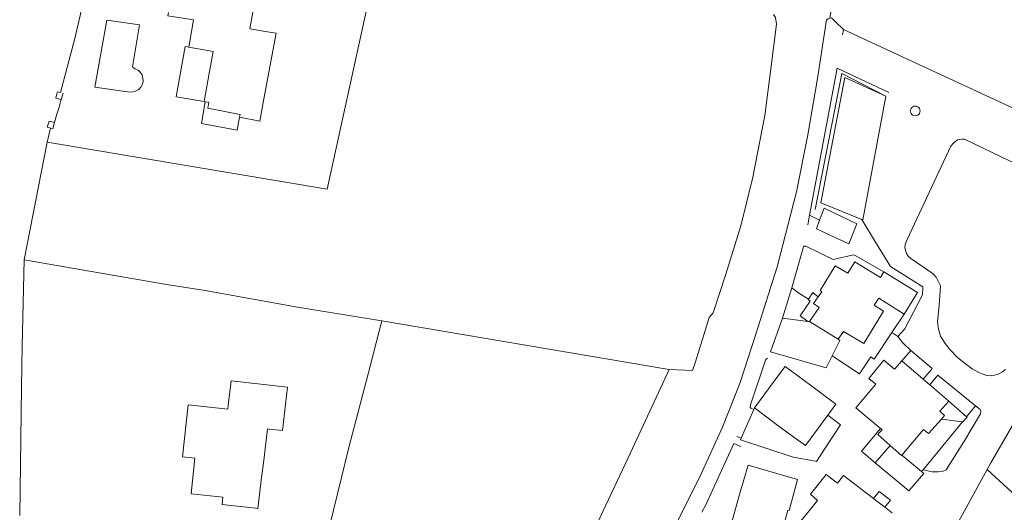
# Model space of a CAD drawing. Units: millimetres. Extents: x 522000 to 523845, y 4362000 to 4364649.
# Drawn here: x 523469 to 523582, y 4362950 to 4363007 of the extents above; entities that cross this region are included whole.
import ezdxf

# ---------------------------------------------------------------- set-up
doc = ezdxf.new("R2010")
doc.units = ezdxf.units.MM
doc.linetypes.add('DGN Style 3', pattern=[57.935234, 41.38231, -16.552924])
for name, color, linetype, lineweight in [('Nivel 11', 7, 'Continuous', 0), ('Nivel 16', 7, 'Continuous', 0), ('Nivel 20', 7, 'Continuous', 0), ('Nivel 22', 7, 'Continuous', 0), ('Nivel 29', 7, 'Continuous', 0), ('Nivel 45', 7, 'Continuous', 0), ('Nivel 49', 7, 'Continuous', 0), ('Nivel 51', 7, 'Continuous', 0), ('Nivel 9', 7, 'Continuous', 0)]:
    doc.layers.add(name, color=color, linetype=linetype, lineweight=lineweight)

msp = doc.modelspace()

# ---------------------------------------------------------------- linework, layer by layer
at = {"layer": 'Nivel 11', "color": 1, "linetype": 'Continuous', "lineweight": 0, "flags": 128}
for points in [[(523485.81, 4363007.74), (523485.75, 4363007.34), (523488.69, 4363006.89)], [(523488.15, 4363003.72), (523487.73, 4363003.78), (523486.69, 4362997.99), (523489.93, 4362997.44)], [(523568.77, 4362998.06), (523564.04, 4363000.22), (523561.27, 4362985.73), (523566, 4362983.8)], [(523490.07, 4362997.41), (523489.63, 4362994.91), (523493.74, 4362994.12), (523494.02, 4362995.62)], [(523566, 4362983.8), (523566.13, 4362983.75), (523568.77, 4362998.06)], [(523561.65, 4362985.09), (523565.44, 4362983.28), (523564.48, 4362980.97), (523560.74, 4362982.73), (523561.12, 4362983.72)], [(523561.12, 4362983.72), (523561.65, 4362985.09)], [(523560.97, 4362974.86), (523560.32, 4362975.34), (523559.82, 4362974.59)], [(523559.82, 4362974.59), (523559.78, 4362974.53), (523560.02, 4362974.35), (523558.85, 4362972.65), (523559.77, 4362972.01)], [(523556.82, 4362972.38), (523555.42, 4362968.5), (523561.86, 4362966.63), (523562.56, 4362968.03)], [(523559.77, 4362972.01), (523556.82, 4362972.38)], [(523559.94, 4362971.99), (523559.77, 4362972.01)], [(523562.56, 4362968.03), (523563.46, 4362969.81), (523563.27, 4362969.97)], [(523570.63, 4362967.46), (523571.65, 4362968.67)], [(523571.65, 4362968.67), (523574.15, 4362966.58), (523574.02, 4362966.43), (523573.09, 4362965.33)], [(523576.07, 4362962.8), (523578.11, 4362961)], [(523552.04, 4362958.51), (523553.52, 4362961.83)], [(523553.52, 4362961.83), (523553.6, 4362962.01)], [(523562.07, 4362961.16), (523563.55, 4362960.05), (523561.68, 4362957.25), (523560.74, 4362955.84), (523560.66, 4362955.85), (523558.07, 4362956.34), (523551.97, 4362958.34), (523552.04, 4362958.51)], [(523577.64, 4362960.42), (523575.2, 4362960.73)], [(523578.11, 4362961), (523578.17, 4362960.96), (523577.7, 4362960.42), (523577.64, 4362960.42)], [(523567.54, 4362955.67), (523569.28, 4362957.69)], [(523570.63, 4362956.56), (523572.91, 4362954.66)], [(523572.91, 4362954.66), (523573.17, 4362954.45), (523571.42, 4362952.42), (523567.54, 4362955.67)], [(523568.68, 4362950.53), (523569.31, 4362951.35), (523568.02, 4362952.35), (523567.36, 4362951.53)]]:
    msp.add_lwpolyline(points, dxfattribs=at)
at = {"layer": 'Nivel 16', "color": 7, "linetype": 'Continuous', "lineweight": 0, "flags": 128}
for points in [[(523545.47, 4362945.79), (523543.97, 4362947.49), (523547.45, 4362954.48), (523549.88, 4362959.8), (523551.94, 4362964.97), (523553.73, 4362970.53), (523556.19, 4362978.31), (523558.44, 4362987), (523559.77, 4362993.57), (523560.89, 4363000.11), (523561.92, 4363006.86), (523562.09, 4363007), (523562.3, 4363007.08)], [(523562.3, 4363007.08), (523562.51, 4363007.09), (523562.9, 4363006.7)], [(523562.9, 4363006.7), (523563.89, 4363005.75)], [(523572.18, 4362996.91), (523572.32, 4362996.89), (523572.46, 4362996.83), (523572.58, 4362996.74), (523572.67, 4362996.63), (523572.72, 4362996.49), (523572.74, 4362996.34), (523572.72, 4362996.2), (523572.67, 4362996.06), (523572.58, 4362995.94), (523572.46, 4362995.85), (523572.32, 4362995.8), (523572.18, 4362995.78), (523572.03, 4362995.8), (523571.89, 4362995.85), (523571.78, 4362995.94), (523571.69, 4362996.06), (523571.63, 4362996.2), (523571.61, 4362996.34), (523571.63, 4362996.49), (523571.69, 4362996.63), (523571.78, 4362996.74), (523571.89, 4362996.83), (523572.03, 4362996.89), (523572.18, 4362996.91)], [(523469.12, 4362979.14), (523471.77, 4362992.75)], [(523582.6, 4362966.47), (523582.28, 4362966.19), (523581.69, 4362965.88), (523581, 4362965.73), (523580.45, 4362965.78), (523579.9, 4362965.95), (523579.55, 4362966.12), (523578.77, 4362966.55), (523577.84, 4362967.23), (523577.03, 4362967.89), (523576.27, 4362968.68), (523575.64, 4362969.46), (523575.09, 4362970.32), (523574.86, 4362971.11), (523574.75, 4362971.95), (523574.93, 4362973.85), (523575.09, 4362976.14), (523574.58, 4362977.13), (523574.26, 4362977.5), (523571.68, 4362979.28), (523571.35, 4362979.57), (523571.15, 4362979.85), (523570.98, 4362980.52), (523571.02, 4362980.91), (523571.23, 4362981.48), (523576.31, 4362992.28), (523576.57, 4362992.59), (523576.73, 4362992.74), (523577.05, 4362992.99), (523577.27, 4362993.04), (523577.56, 4362993.08), (523577.87, 4362993.09), (523582.04, 4362991.07), (523586.25, 4362989.09)], [(523557.9, 4362975.89), (523559.26, 4362980.63), (523559.35, 4362980.71), (523559.53, 4362980.7), (523562.7, 4362979.18), (523565.05, 4362979.71), (523565.24, 4362979.65), (523568.55, 4362977.74)], [(523579.15, 4362962.26), (523579.67, 4362961.82), (523579.77, 4362961.67), (523579.73, 4362961.34), (523577.79, 4362958.11), (523575.75, 4362954.85), (523575.4, 4362954.71), (523574.82, 4362954.61), (523574.13, 4362954.62), (523573.09, 4362954.87)], [(523580.5, 4362954.89), (523582.88, 4362952.7), (523584.66, 4362951.14), (523585.12, 4362950.83), (523587.52, 4362949.18)]]:
    msp.add_lwpolyline(points, dxfattribs=at)
at = {"layer": 'Nivel 20', "color": 5, "linetype": 'Continuous', "lineweight": 0, "flags": 128}
msp.add_lwpolyline([(523481.77, 4363001.31), (523481.71, 4363001.39), (523481.68, 4363001.42), (523481.65, 4363001.46), (523482.47, 4363006.28), (523478.66, 4363006.82), (523477.3, 4362999.08), (523481.35, 4362998.53), (523481.72, 4362998.54), (523482.06, 4362998.65), (523482.37, 4362998.84), (523482.62, 4362999.11), (523482.79, 4362999.43), (523482.87, 4362999.79), (523482.86, 4363000.15), (523482.75, 4363000.5), (523482.55, 4363000.81), (523482.29, 4363001.05), (523481.97, 4363001.22), (523481.94, 4363001.23), (523481.77, 4363001.31)], dxfattribs=at)
at = {"layer": 'Nivel 22', "color": 1, "linetype": 'Continuous', "lineweight": 0, "ltscale": 5, "flags": 128}
for points in [[(523509.55, 4363011.94), (523504.18, 4362987.31), (523471.77, 4362992.75)], [(523472.87, 4362998.17), (523472.98, 4362998.55), (523473.31, 4362998.47), (523474.97, 4363004.73), (523476.03, 4363009.21)], [(523563.89, 4363005.75), (523563.78, 4363005.15)], [(523625.17, 4362977.35), (523601.12, 4362988.49), (523600.45, 4362988.8), (523596.28, 4362990.74), (523588.68, 4362994.27), (523570.45, 4363002.71), (523563.89, 4363005.75)], [(523569.14, 4362998.47), (523563.16, 4363001.29), (523559.96, 4362984.3)], [(523473.41, 4362997.67), (523472.77, 4362997.83), (523472.87, 4362998.17)], [(523473.62, 4362998.4), (523473.41, 4362997.67)], [(523471.99, 4362995.18), (523471.77, 4362994.45), (523472.16, 4362994.34)], [(523472.63, 4362995), (523471.99, 4362995.18)], [(523472.16, 4362994.34), (523472.42, 4362994.27), (523472.63, 4362995)], [(523471.77, 4362992.75), (523472.16, 4362994.34)], [(523559.96, 4362984.3), (523559.75, 4362983.16)], [(523559.96, 4362984.3), (523561.12, 4362983.72)], [(523468.6, 4362949.59), (523468.82, 4362964.39), (523468.9, 4362969.17), (523469.12, 4362979.14)], [(523469.12, 4362979.14), (523485.57, 4362976.28), (523490.07, 4362975.59), (523500.75, 4362973.68), (523510.49, 4362972.08)], [(523556.82, 4362972.38), (523557.9, 4362975.89)], [(523557.9, 4362975.89), (523558.73, 4362975.27), (523559.82, 4362974.59)], [(523510.49, 4362972.08), (523508.87, 4362965.81), (523506.69, 4362957.6), (523503.56, 4362944.7)], [(523510.49, 4362972.08), (523543.73, 4362966.45)], [(523569.48, 4362970.72), (523570.91, 4362972.87)], [(523562.56, 4362968.03), (523565.73, 4362965.94), (523567.04, 4362967.91), (523567.43, 4362967.64), (523569.48, 4362970.72)], [(523553.52, 4362961.83), (523553.18, 4362961.98), (523553.08, 4362962.11), (523553.11, 4362962.38), (523554.85, 4362967.52), (523554.89, 4362967.59), (523554.98, 4362967.69), (523555.13, 4362967.75)], [(523543.73, 4362966.45), (523538.97, 4362956.23), (523527.92, 4362932.8)], [(523573.86, 4362964.67), (523574.8, 4362965.8), (523579.15, 4362962.26)], [(523579.15, 4362962.26), (523578.11, 4362961)], [(523580.92, 4362955.68), (523584.89, 4362962.52)], [(523567.54, 4362955.67), (523565.95, 4362957.01), (523568.17, 4362959.65)], [(523577.64, 4362960.42), (523573.09, 4362954.87)], [(523551.54, 4362958.73), (523552.04, 4362958.51)], [(523547.96, 4362950.83), (523551.19, 4362957.92), (523551.99, 4362957.56)], [(523573.09, 4362954.87), (523572.91, 4362954.66)], [(523580.5, 4362954.89), (523576.32, 4362947.29)]]:
    msp.add_lwpolyline(points, dxfattribs=at)
at = {"layer": 'Nivel 22', "color": 3, "linetype": 'Continuous', "lineweight": 0, "ltscale": 5, "flags": 128}
msp.add_lwpolyline([(523560.6, 4362984.94), (523563.68, 4363000.68), (523568.77, 4362998.06)], dxfattribs=at)
at = {"layer": 'Nivel 22', "color": 7, "linetype": 'Continuous', "lineweight": 0, "ltscale": 5, "flags": 128}
for points in [[(523472.63, 4362995), (523472.91, 4362995.97), (523473.15, 4362996.78), (523473.37, 4362997.54), (523473.41, 4362997.67)], [(523580.5, 4362954.89), (523580.92, 4362955.68)], [(523547.96, 4362950.83), (523547.51, 4362949.95)]]:
    msp.add_lwpolyline(points, dxfattribs=at)
at = {"layer": 'Nivel 29', "color": 7, "linetype": 'Continuous', "lineweight": 0, "flags": 128}
for points in [[(523555.79, 4363007.51), (523556.01, 4363007.13), (523556.15, 4363006.37), (523555.52, 4363001.53), (523554.77, 4362995.83), (523553.39, 4362988.68), (523552, 4362983.05), (523550.26, 4362977.46), (523548.8, 4362973.01), (523548.35, 4362972.46), (523546.78, 4362967.34), (523546.4, 4362966.34)], [(523543.73, 4362966.45), (523546.4, 4362966.34)]]:
    msp.add_lwpolyline(points, dxfattribs=at)
at = {"layer": 'Nivel 45', "color": 7, "linetype": 'DGN Style 3', "lineweight": 0, "flags": 128}
for points in [[(523566, 4362983.8), (523567.59, 4362981.19), (523569.33, 4362978.37), (523573.05, 4362976), (523573.03, 4362975.1), (523570.96, 4362971.17), (523570.15, 4362970.28)], [(523570.15, 4362970.28), (523569.48, 4362970.72)], [(523570.15, 4362970.28), (523570.69, 4362969.57), (523571.65, 4362968.67)]]:
    msp.add_lwpolyline(points, dxfattribs=at)
at = {"layer": 'Nivel 49', "color": 3, "linetype": 'Continuous', "lineweight": 0, "flags": 128}
msp.add_lwpolyline([(523582.6, 4362966.47), (523582.28, 4362966.19), (523581.69, 4362965.88), (523581, 4362965.73), (523580.45, 4362965.78), (523579.9, 4362965.95), (523579.55, 4362966.12), (523578.77, 4362966.55), (523577.84, 4362967.23), (523577.03, 4362967.89), (523576.27, 4362968.68), (523575.64, 4362969.46), (523575.09, 4362970.32), (523574.86, 4362971.11), (523574.75, 4362971.95), (523574.93, 4362973.85), (523575.09, 4362976.14), (523574.58, 4362977.13), (523574.26, 4362977.5), (523571.68, 4362979.28), (523571.35, 4362979.57), (523571.15, 4362979.85), (523570.98, 4362980.52), (523571.02, 4362980.91), (523571.23, 4362981.48), (523576.31, 4362992.28), (523576.57, 4362992.59), (523576.73, 4362992.74), (523577.05, 4362992.99), (523577.27, 4362993.04), (523577.56, 4362993.08), (523577.87, 4362993.09), (523582.04, 4362991.07), (523586.25, 4362989.09)], dxfattribs=at)
at = {"layer": 'Nivel 51', "color": 98, "linetype": 'Continuous', "lineweight": 0, "flags": 128}
for points in [[(523562.3, 4363007.08), (523564.29, 4363019.5), (523564.8, 4363023.87), (523565.67, 4363023.8), (523566.51, 4363023.72), (523580.79, 4363021.35), (523586.19, 4363020.46), (523594.83, 4363019.03), (523616.35, 4363015.44), (523625.04, 4363014.01), (523625.65, 4362977.13), (523625.17, 4362977.35), (523601.12, 4362988.49), (523600.45, 4362988.8), (523596.28, 4362990.74), (523588.68, 4362994.27), (523570.45, 4363002.71), (523563.89, 4363005.75), (523562.9, 4363006.7), (523562.51, 4363007.09)], [(523503.56, 4362944.7), (523506.69, 4362957.6), (523508.87, 4362965.81), (523510.49, 4362972.08), (523543.73, 4362966.45), (523538.97, 4362956.23), (523527.92, 4362932.8), (523527.76, 4362932.46)]]:
    msp.add_lwpolyline(points, close=True, dxfattribs=at)
msp.add_lwpolyline([(523556.01, 4363007.13), (523556.15, 4363006.37), (523555.52, 4363001.53), (523554.77, 4362995.83), (523553.39, 4362988.68), (523552, 4362983.05), (523550.26, 4362977.46), (523548.8, 4362973.01), (523548.35, 4362972.46), (523546.78, 4362967.34), (523546.4, 4362966.34), (523543.73, 4362966.45), (523510.49, 4362972.08), (523500.75, 4362973.68), (523490.07, 4362975.59), (523485.57, 4362976.28), (523469.12, 4362979.14), (523471.77, 4362992.75), (523504.18, 4362987.31), (523509.55, 4363011.94)], dxfattribs=at)
at = {"layer": 'Nivel 9', "color": 1, "linetype": 'Continuous', "flags": 128}
for points in [[(523494.02, 4362995.62), (523496.36, 4362995.16), (523496.85, 4362997.76), (523498.26, 4363005.33), (523497.28, 4363005.48), (523495.2, 4363005.83), (523496.56, 4363013.33), (523497.05, 4363016.06), (523494.51, 4363016.52), (523494.28, 4363015.31), (523493.84, 4363015.39), (523494.01, 4363016.25), (523490.87, 4363016.84), (523490.72, 4363015.99), (523490.23, 4363016.08)], [(523488.69, 4363006.89), (523488.15, 4363003.72)], [(523488.15, 4363003.72), (523490.98, 4363003.2)], [(523490.98, 4363003.2), (523490.48, 4363000.47), (523489.93, 4362997.44)], [(523489.93, 4362997.44), (523490.07, 4362997.41)], [(523490.07, 4362997.41), (523490.48, 4362997.35), (523490.36, 4362996.67), (523494.09, 4362995.94), (523494.02, 4362995.62)], [(523560.97, 4362974.86), (523561.39, 4362975.45), (523561.17, 4362975.6), (523562.91, 4362978.43), (523564.39, 4362977.59), (523565.18, 4362978.89), (523568.16, 4362977.1), (523568.55, 4362977.74)], [(523568.55, 4362977.74), (523572.43, 4362975.34), (523570.91, 4362972.87)], [(523559.94, 4362971.99), (523561.06, 4362973.64), (523560.43, 4362974.07), (523560.97, 4362974.86)], [(523570.91, 4362972.87), (523567.97, 4362974.7), (523567.41, 4362973.88), (523568.5, 4362973.2), (523566.22, 4362969.45), (523563.9, 4362970.83), (523563.27, 4362969.97)], [(523563.27, 4362969.97), (523559.94, 4362971.99)], [(523570.63, 4362967.46), (523569.78, 4362966.49), (523568.54, 4362967.52), (523566.81, 4362965.43), (523567.64, 4362964.77), (523565.32, 4362962.04), (523568.17, 4362959.65)], [(523573.09, 4362965.33), (523570.63, 4362967.46)], [(523554.8, 4362963.64), (523556.42, 4362965.85), (523557.13, 4362966.8), (523560.06, 4362964.65), (523563.01, 4362962.43), (523562.07, 4362961.16)], [(523492.68, 4362961.86), (523492.76, 4362962.65), (523493.04, 4362965.13), (523499.56, 4362964.42), (523499, 4362959.4), (523497.49, 4362959.56), (523497.26, 4362959.59), (523496.78, 4362955.63), (523496.58, 4362953.96), (523496.16, 4362950.39), (523495.92, 4362950.41), (523495.18, 4362950.49), (523492.72, 4362950.76), (523492.01, 4362950.84), (523492.11, 4362951.69), (523488.42, 4362952.09), (523488.87, 4362956.21), (523487.42, 4362956.36), (523488.08, 4362962.37), (523492.68, 4362961.86)], [(523573.86, 4362964.67), (523573.09, 4362965.33)], [(523576.07, 4362962.8), (523574.7, 4362963.97), (523574.04, 4362964.53), (523573.86, 4362964.67)], [(523553.6, 4362962.01), (523554.8, 4362963.64)], [(523575.2, 4362960.73), (523575.55, 4362961.13), (523575.01, 4362961.63), (523576.07, 4362962.8)], [(523562.07, 4362961.16), (523559.47, 4362957.66), (523558.4, 4362958.43), (523556.44, 4362959.85), (523553.6, 4362962.01)], [(523570.63, 4362956.56), (523573.13, 4362959.53), (523573.73, 4362959.05), (523575.2, 4362960.73)], [(523568.17, 4362959.65), (523568.36, 4362959.51), (523567.87, 4362958.94), (523569.28, 4362957.69)], [(523569.28, 4362957.69), (523570.6, 4362956.52), (523570.63, 4362956.56)], [(523551.87, 4362952), (523552.85, 4362955.4), (523558.57, 4362953.73), (523557.59, 4362950.16), (523557.46, 4362950.19), (523556.53, 4362946.74)], [(523567.36, 4362951.53), (523563.87, 4362954.19), (523563.18, 4362953.33), (523561.87, 4362954.32), (523560.05, 4362952.03), (523560.89, 4362951.33), (523558.75, 4362948.69)], [(523551.84, 4362947.98), (523550.8, 4362948.27), (523551.87, 4362952)], [(523568.68, 4362950.53), (523567.42, 4362951.48), (523567.36, 4362951.53)], [(523569.52, 4362949.89), (523568.68, 4362950.53)]]:
    msp.add_lwpolyline(points, dxfattribs=at)

doc.saveas('drawing.dxf')
